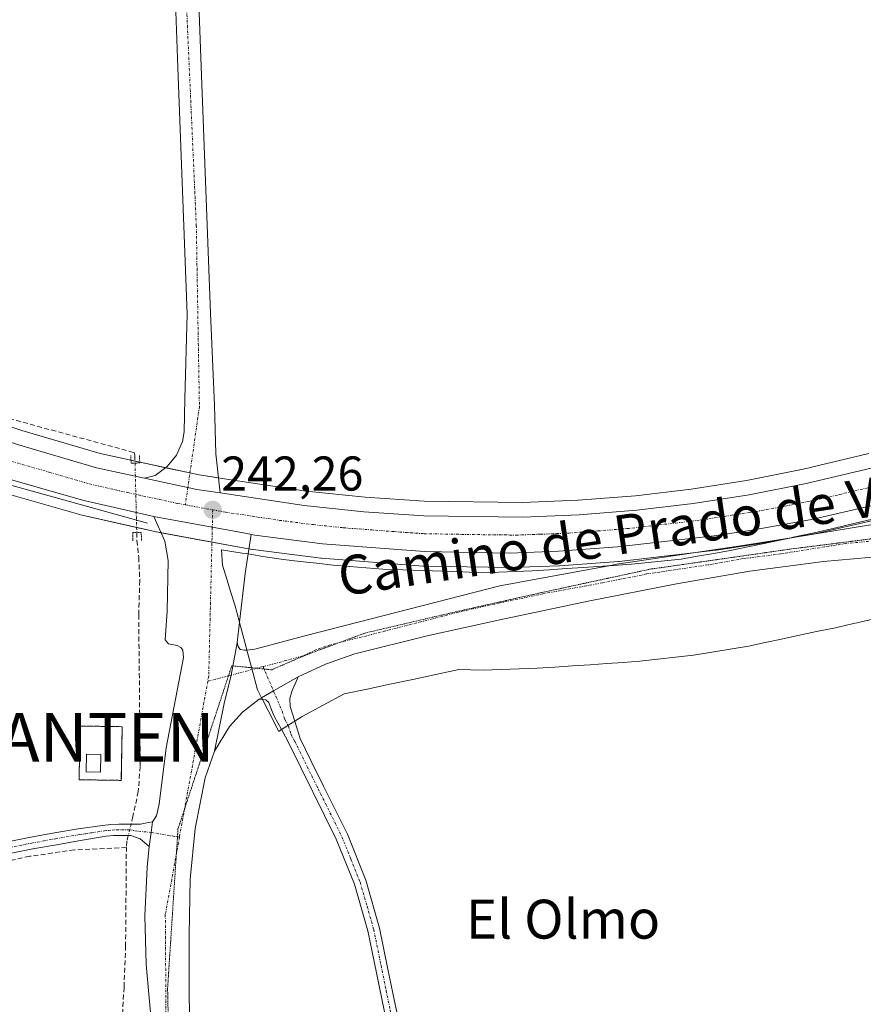
# Model space of a CAD drawing. Units: metres. Extents: x 625993 to 629488, y 4646278 to 4648653.
# Drawn here: x 628981 to 629154, y 4647892 to 4648094 of the extents above; entities that cross this region are included whole.
import ezdxf
from ezdxf.enums import TextEntityAlignment as Align

# ---------------------------------------------------------------- set-up
doc = ezdxf.new("R2010")
doc.units = ezdxf.units.M
doc.header["$MEASUREMENT"] = 0
for name, pattern in [('TRAZO_Y_PUNTO', [1, 0.5, -0.25, 0, -0.25]), ('TRAZOS', [0.75, 0.5, -0.25]), ('TRAZOS2', [0.375, 0.25, -0.125]), ('TRAZOSX2', [1.5, 1, -0.5])]:
    doc.linetypes.add(name, pattern=pattern)
doc.layers.get('0').update_dxf_attribs({"lineweight": 5})
for name, color, linetype, lineweight in [('Alambrada', 19, 'TRAZOS', 0), ('Antena puntual', 7, 'Continuous', 0), ('Arcén (en calzada doble)', 9, 'Continuous', 13), ('Camino', 19, 'Continuous', 0), ('Camino Cxs', 19, 'Continuous', 0), ('Camino eje', 39, 'TRAZO_Y_PUNTO', 13), ('Carretera de calzada única', 19, 'Continuous', 13), ('Carretera de calzada única Cxs', 19, 'Continuous', 13), ('Carretera de calzada única eje', 19, 'TRAZO_Y_PUNTO', 0), ('Carátula', 7, 'Continuous', 5), ('Corriente artificial lineal', 5, 'TRAZOSX2', 13), ('Corriente artificial lineal oculto', 135, 'TRAZO_Y_PUNTO', 13), ('Cultivos herbáceos CxS', 92, 'Continuous', 0), ('Edificación ligera', 1, 'Continuous', 0), ('Edificación ligera Cxs', 1, 'Continuous', 0), ('Instalación de telecomunicaciones y medición', 135, 'TRAZOSX2', 0), ('Instalación de telecomunicaciones y medición Cxs', 135, 'Continuous', 0), ('Núcleo urbano', 19, 'Continuous', 0), ('Núcleo urbano CxS', 19, 'Continuous', 0), ('Pista no pavimentada', 254, 'Continuous', 13), ('Pista no pavimentada Cxs', 254, 'Continuous', 0), ('Pista no pavimentada eje', 9, 'TRAZO_Y_PUNTO', 0), ('Pista pavimentada eje', 135, 'TRAZO_Y_PUNTO', 0), ('Puente lineal', 2, 'TRAZOS2', 0), ('Punto de cota en terreno', 7, 'Continuous', 0), ('Rótulo de punto de cota en terreno', 19, 'Continuous', 0), ('Texto cartográfico', 19, 'Continuous', 0), ('Vía pecuaria', 92, 'Continuous', 13), ('Vía pecuaria CxS', 92, 'Continuous', 13), ('Vía pecuaria eje', 92, 'TRAZOS2', 0)]:
    doc.layers.add(name, color=color, linetype=linetype, lineweight=lineweight)
doc.styles.add('Arial', font='txt', dxfattribs={"height": 0.2})

# ---------------------------------------------------------------- blocks, each defined once
blk = doc.blocks.new('*U150')
at = {"layer": 'Cultivos herbáceos CxS', "color": 92, "linetype": 'Continuous', "lineweight": 0}
for points in [[(629154.78, 4648005.16, 241.4), (629141.28, 4648001.95, 241.41), (629129.68, 4647999.65, 241.46), (629118.32, 4647997.86, 241.53), (629106.9, 4647996.51, 241.34), (629095.13, 4647995.57, 241.37), (629083.71, 4647995.1, 241.35), (629063.56, 4647995.37, 241.37), (629051.43, 4647996.2, 241.35), (629039.29, 4647997.45, 241.23), (629022.1, 4648000.05, 241.76), (629017.38, 4648000.76, 242), (629006.78, 4648003.05, 241.86), (628997.04, 4648005.16, 241.65), (628980.96, 4648009.89, 241.61), (628970.1, 4648013.49, 241.58)], [(628974.83, 4647997.77, 241.87), (628992.55, 4647992.7, 241.82), (628992.72, 4647992.65, 241.83), (629007.36, 4647989.34, 242.27), (629008.46, 4647989.09, 242.31), (629008.58, 4647989.07, 242.32), (629027.5, 4647985.62, 242.34), (629028.27, 4647985.48, 242.33), (629028.42, 4647985.45, 242.32), (629042.31, 4647983.68, 241.61), (629042.46, 4647983.67, 241.61), (629063.35, 4647982.06, 241.97), (629063.53, 4647982.05, 241.97), (629081.07, 4647981.74, 241.92), (629081.21, 4647981.74, 241.92), (629091.2, 4647982.1, 241.91), (629091.31, 4647982.11, 241.91), (629103.4, 4647982.99, 241.74), (629103.53, 4647983, 241.73), (629123.39, 4647985.31, 241.7), (629123.49, 4647985.32, 241.7), (629131.21, 4647986.49, 241.83), (629131.28, 4647986.51, 241.83), (629143.57, 4647988.69, 241.62), (629143.71, 4647988.71, 241.62), (629156.2, 4647991.54, 241.81)]]:
    blk.add_polyline3d(points, dxfattribs=at)
blk = doc.blocks.new('*U151')
at = {"layer": 'Núcleo urbano CxS', "color": 19, "linetype": 'Continuous', "lineweight": 0}
for points in [[(628970.1, 4648013.49, 241.58), (628980.96, 4648009.89, 241.61), (628997.04, 4648005.16, 241.65), (629006.78, 4648003.05, 241.86), (629017.38, 4648000.76, 242), (629022.1, 4648000.05, 241.76), (629039.29, 4647997.45, 241.23), (629051.43, 4647996.2, 241.35), (629063.56, 4647995.37, 241.37), (629083.71, 4647995.1, 241.35), (629095.13, 4647995.57, 241.37), (629106.9, 4647996.51, 241.34), (629118.32, 4647997.86, 241.53), (629129.68, 4647999.65, 241.46), (629141.28, 4648001.95, 241.41), (629154.78, 4648005.16, 241.4)], [(629156.2, 4647991.54, 241.81), (629143.71, 4647988.71, 241.62), (629143.57, 4647988.69, 241.62), (629131.28, 4647986.51, 241.83), (629131.21, 4647986.49, 241.83), (629123.49, 4647985.32, 241.7), (629123.39, 4647985.31, 241.7), (629103.53, 4647983, 241.73), (629103.4, 4647982.99, 241.74), (629091.31, 4647982.11, 241.91), (629091.2, 4647982.1, 241.91), (629081.21, 4647981.74, 241.92), (629081.07, 4647981.74, 241.92), (629063.53, 4647982.05, 241.97), (629063.35, 4647982.06, 241.97), (629042.46, 4647983.67, 241.61), (629042.31, 4647983.68, 241.61), (629028.42, 4647985.45, 242.32), (629028.27, 4647985.48, 242.33), (629027.5, 4647985.62, 242.34), (629008.58, 4647989.07, 242.32), (629008.46, 4647989.09, 242.31), (629007.36, 4647989.34, 242.27), (628992.72, 4647992.65, 241.83), (628992.55, 4647992.7, 241.82), (628974.83, 4647997.77, 241.87)]]:
    blk.add_polyline3d(points, dxfattribs=at)
blk = doc.blocks.new('5PATER')
at = {"layer": 'Carátula', "linetype": 'Continuous', "lineweight": 5}
h = blk.add_hatch(color=250, dxfattribs=at)
edge = h.paths.add_edge_path()
edge.add_ellipse((0, 0.01), major_axis=(-1.33, -1.34), ratio=0.999422, start_angle=0, end_angle=360)
blk = doc.blocks.new('*U167')
at = {"layer": 'Carretera de calzada única Cxs', "color": 19, "linetype": 'Continuous', "lineweight": 13}
for points in [[(628980.06, 4648007.03, 241.96), (628996.3, 4648002.25, 241.98), (629006.15, 4648000.12, 242.05), (629016.84, 4647997.81, 242.1), (629021.65, 4647997.08, 242), (629038.91, 4647994.47, 241.84), (629051.17, 4647993.21, 241.76), (629063.44, 4647992.37, 241.68), (629083.75, 4647992.1, 241.65), (629095.31, 4647992.57, 241.69), (629107.2, 4647993.52, 241.83), (629118.73, 4647994.89, 241.81), (629130.21, 4647996.7, 241.69), (629141.92, 4647999.02, 241.78), (629155.52, 4648002.25, 241.61)], [(629155.54, 4647994.47, 242.03), (629143.05, 4647991.64, 241.93), (629130.76, 4647989.46, 242.11), (629123.04, 4647988.29, 242.18), (629103.18, 4647985.98, 241.98), (629091.09, 4647985.1, 242.12), (629081.1, 4647984.74, 242.17), (629063.58, 4647985.05, 242.17), (629042.69, 4647986.66, 242.03), (629028.8, 4647988.43, 242.41), (629028.04, 4647988.57, 242.42), (629027.21, 4647988.72, 242.42), (629020.04, 4647990.03, 242.42), (629009.12, 4647992.02, 242.39), (629008.02, 4647992.27, 242.39), (628993.38, 4647995.58, 242.15), (628975.66, 4648000.65, 242.21)]]:
    blk.add_polyline3d(points, dxfattribs=at)
blk = doc.blocks.new('5ANTEN')
blk.add_text('5ANTEN', height=10).set_placement((0, 0), align=Align.MIDDLE_CENTER)

msp = doc.modelspace()

# ---------------------------------------------------------------- linework, layer by layer
at = {"layer": 'Alambrada', "color": 19, "linetype": 'TRAZOS', "lineweight": 0}
msp.add_polyline3d([(629001.37, 4647938.07, 242.16), (629001.55, 4647949.09, 241.7), (628992.89, 4647949.23, 245.12), (628992.71, 4647938.2, 241.66), (629001.37, 4647938.07, 242.16)], dxfattribs=at)
at = {"layer": 'Arcén (en calzada doble)', "color": 9, "linetype": 'Continuous', "lineweight": 13}
msp.add_polyline3d([(628556.96, 4648221.01, 242.63), (628556.99, 4648220.99, 242.63), (628562.95, 4648217.28, 242.49), (628591.96, 4648200.53, 242.48), (628637.68, 4648174.72, 242.39), (628695.52, 4648143.54, 242.31), (628797.16, 4648089.22, 242.34), (628903.64, 4648032.52, 242.13), (628942.88, 4648012.46, 242.16), (628964.81, 4648003.27, 242.21), (628974.21, 4647999.9, 242.03), (629006.76, 4647990.87, 242.32)], dxfattribs=at)
at = {"layer": 'Camino', "color": 19, "linetype": 'Continuous', "lineweight": 0}
for points in [[(629030.16, 4647955.02, 241.79), (629032.61, 4647956.42, 241.71), (629037.66, 4647959.32, 241.51)], [(629037.66, 4647959.32, 241.51), (629037.04, 4647957.92, 241.53), (629036.41, 4647956.51, 241.54), (629035.94, 4647954.9, 241.52), (629036.03, 4647953.25, 241.49), (629036.97, 4647950.23, 241.52)], [(629029.67, 4647954.74, 241.8), (629030.16, 4647955.02, 241.79)], [(629030.34, 4647954.67, 241.78), (629029.67, 4647954.74, 241.8)], [(629034.26, 4647948.5, 241.65), (629032.77, 4647951.27, 241.66), (629032.21, 4647952.57, 241.7), (629031.83, 4647953.52, 241.73), (629031.62, 4647954.04, 241.74), (629031.04, 4647954.59, 241.76), (629030.34, 4647954.67, 241.78)], [(629036.97, 4647950.23, 241.52), (629037.05, 4647949.96, 241.52), (629038.06, 4647946.67, 241.43), (629040.28, 4647942.16, 241.33), (629042.89, 4647936.88, 241.43), (629047.77, 4647927, 241.41), (629051.55, 4647917.57, 241.41), (629054.38, 4647907.76, 241.2), (629056.1, 4647899.34, 241.45), (629057.77, 4647891.09, 241.32), (629060.12, 4647882.15, 241.16), (629063.06, 4647873.41, 241.26), (629067.92, 4647861.58, 241.21)], [(629055.36, 4647890.53, 241.5), (629053.26, 4647900.87, 241.54), (629051.97, 4647907.17, 241.54), (629049.21, 4647916.76, 241.5), (629045.5, 4647925.99, 241.59), (629035.84, 4647945.57, 241.63), (629034.3, 4647948.42, 241.65), (629034.26, 4647948.5, 241.65)], [(628974.82, 4647924.81, 241.48), (628982.78, 4647926.41, 241.39), (628987.67, 4647927.28, 241.36), (628992.53, 4647928.14, 241.43), (628997.5, 4647928.8, 241.66), (628999.19, 4647928.99, 241.71), (629000.89, 4647929.06, 241.76), (629005.31, 4647929.06, 241.94), (629006.27, 4647929.32, 241.95), (629007.79, 4647929.57, 241.99)], [(629007.79, 4647929.57, 241.99), (629007.5, 4647927.38, 242.06), (629007.12, 4647924.47, 242.05)], [(629007.12, 4647924.47, 242.05), (629005.25, 4647926.05, 241.93), (629003.33, 4647926.76, 241.81), (629001.28, 4647926.76, 241.67), (628999.77, 4647926.74, 241.63), (628998.27, 4647926.63, 241.58), (628992.96, 4647925.73, 241.4), (628988.09, 4647924.87, 241.34), (628983.23, 4647924, 241.4), (628975.3, 4647922.41, 241.48), (628967.36, 4647920.8, 241.31), (628958.74, 4647919.75, 241.29), (628950.08, 4647919.27, 241.24), (628947.94, 4647919.23, 241.23)]]:
    msp.add_polyline3d(points, dxfattribs=at)
at = {"layer": 'Camino Cxs', "color": 19, "linetype": 'Continuous', "lineweight": 0}
for points in [[(629055.36, 4647890.53, 241.5), (629053.26, 4647900.87, 241.54), (629051.97, 4647907.17, 241.54), (629049.21, 4647916.76, 241.5), (629045.5, 4647925.99, 241.59), (629035.84, 4647945.57, 241.63), (629034.3, 4647948.42, 241.65), (629034.26, 4647948.5, 241.65), (629032.77, 4647951.27, 241.66), (629032.21, 4647952.57, 241.7), (629031.83, 4647953.52, 241.73), (629031.62, 4647954.04, 241.74), (629031.04, 4647954.59, 241.76), (629030.34, 4647954.67, 241.78), (629029.67, 4647954.74, 241.8), (629030.16, 4647955.02, 241.79), (629032.61, 4647956.42, 241.71), (629037.66, 4647959.32, 241.51), (629037.04, 4647957.92, 241.53), (629036.41, 4647956.51, 241.54), (629035.94, 4647954.9, 241.52), (629036.03, 4647953.25, 241.49), (629036.97, 4647950.23, 241.52), (629037.05, 4647949.96, 241.52), (629038.06, 4647946.67, 241.43), (629040.28, 4647942.16, 241.33), (629042.89, 4647936.88, 241.43), (629047.77, 4647927, 241.41), (629051.55, 4647917.57, 241.41), (629054.38, 4647907.76, 241.2), (629056.1, 4647899.34, 241.45), (629057.77, 4647891.09, 241.32)], [(628974.82, 4647924.81, 241.48), (628982.78, 4647926.41, 241.39), (628987.67, 4647927.28, 241.36), (628992.53, 4647928.14, 241.43), (628997.5, 4647928.8, 241.66), (628999.19, 4647928.99, 241.71), (629000.89, 4647929.06, 241.76), (629005.31, 4647929.06, 241.94), (629006.27, 4647929.32, 241.95), (629007.79, 4647929.57, 241.99), (629007.79, 4647929.57, 241.99), (629007.5, 4647927.38, 242.06), (629007.12, 4647924.47, 242.05), (629005.25, 4647926.05, 241.93), (629003.33, 4647926.76, 241.81), (629001.28, 4647926.76, 241.67), (628999.77, 4647926.74, 241.63), (628998.27, 4647926.63, 241.58), (628992.96, 4647925.73, 241.4), (628988.09, 4647924.87, 241.34), (628983.23, 4647924, 241.4), (628975.3, 4647922.41, 241.48)]]:
    msp.add_polyline3d(points, dxfattribs=at)
at = {"layer": 'Camino eje', "color": 39, "linetype": 'TRAZO_Y_PUNTO', "lineweight": 13}
for points in [[(629030.45, 4647961.42, 241.81), (629034.4, 4647952.26, 241.59), (629034.91, 4647950.62, 241.61), (629035.68, 4647949.19, 241.63), (629036.18, 4647947.55, 241.64), (629036.95, 4647946.12, 241.58), (629038.06, 4647943.87, 241.46), (629040.48, 4647938.97, 241.56), (629041.78, 4647936.33, 241.56), (629044.2, 4647931.44, 241.48), (629046.64, 4647926.5, 241.58), (629048.49, 4647921.88, 241.38), (629050.38, 4647917.17, 241.46), (629051.8, 4647912.26, 241.55), (629053.18, 4647907.47, 241.38), (629054.68, 4647900.11, 241.49), (629055.72, 4647894.97, 241.47), (629056.57, 4647890.81, 241.47), (629058.94, 4647881.8, 241.29), (629060.43, 4647877.35, 241.27), (629061.9, 4647872.98, 241.41), (629066.43, 4647861.95, 241.36)], [(628946.95, 4647920.54, 241.28), (628947.83, 4647920.46, 241.28), (628950.04, 4647920.5, 241.28), (628958.63, 4647920.97, 241.32), (628967.17, 4647922.01, 241.35), (628975.06, 4647923.61, 241.52), (628983.01, 4647925.21, 241.4), (628985.45, 4647925.64, 241.36), (628987.88, 4647926.08, 241.35), (628992.75, 4647926.94, 241.42), (628993.99, 4647927.1, 241.47), (628995.32, 4647927.33, 241.53), (628996.56, 4647927.49, 241.58), (628997.89, 4647927.72, 241.64), (628998.73, 4647927.81, 241.67), (628999.48, 4647927.87, 241.7), (629000.33, 4647927.9, 241.74), (629003.08, 4647927.91, 241.86), (629004.87, 4647927.62, 241.95), (629007.5, 4647927.38, 242.06), (629013.3, 4647926.42, 242.18)]]:
    msp.add_polyline3d(points, dxfattribs=at)
at = {"layer": 'Carretera de calzada única', "color": 19, "linetype": 'Continuous', "lineweight": 13}
for points in [[(629007.81, 4648314.47, 242.06), (629008.07, 4648310.35, 241.96), (629008.32, 4648306.22, 241.85), (629010.82, 4648256.17, 241.61), (629011.96, 4648227.21, 241.63), (629012.99, 4648198.25, 241.58), (629014.37, 4648169.84, 241.43), (629015.68, 4648141.42, 241.39), (629015.95, 4648133.9, 241.5), (629016.71, 4648113, 241.46), (629017.06, 4648103.13, 241.46), (629017.73, 4648084.59, 241.43), (629019.65, 4648033.96, 241.4), (629020.49, 4648015.09, 241.43), (629020.74, 4648005.11, 241.66), (629021.65, 4647997.08, 242)], [(629006.15, 4648000.12, 242.05), (629008.29, 4648000.68, 242.03), (629010.76, 4648002.47, 241.97), (629012.68, 4648004.84, 241.84), (629013.9, 4648007.64, 241.7), (629014.28, 4648009.64, 241.68), (629014.44, 4648016.39, 241.63), (629014.91, 4648033.78, 241.56), (629012.99, 4648084.41, 241.47), (629012.3, 4648103.61, 241.51), (629012.09, 4648109.36, 241.34), (629011.97, 4648112.83, 241.29), (629010.95, 4648141.23, 241.4), (629010.49, 4648151.01, 241.4), (629009.64, 4648169.61, 241.4), (629008.46, 4648193.78, 241.51), (629008.26, 4648198.05, 241.4), (629007.22, 4648227.04, 241.46), (629006.78, 4648238.16, 241.57), (629006.08, 4648255.96, 241.55), (629005.91, 4648259.43, 241.55), (629004.84, 4648280.96, 241.56), (629003.59, 4648305.98, 241.69), (629002.75, 4648311.15, 241.97)], [(628564.62, 4648224.99, 242.5), (628574.29, 4648219.24, 242.52), (628602.6, 4648203.29, 242.54), (628643.98, 4648180.54, 242.42), (628713.73, 4648142.79, 242.56), (628775.89, 4648109.41, 242.56), (628813.32, 4648089.28, 242.47), (628864.54, 4648062.49, 242.39), (628926.76, 4648029.3, 242.32), (628935.51, 4648024.95, 242.27), (628957.72, 4648015.13, 242.13), (628969.08, 4648010.67, 242.02), (628980.06, 4648007.03, 241.96), (628996.3, 4648002.25, 241.98), (629006.15, 4648000.12, 242.05)], [(629008.02, 4647992.27, 242.39), (628993.38, 4647995.58, 242.15), (628975.66, 4648000.65, 242.21), (628960.67, 4648006.04, 242.12), (628944.82, 4648012.91, 242.3), (628861.46, 4648056.36, 242.22), (628693.48, 4648146.25, 242.4), (628601.19, 4648196.12, 242.58), (628573.11, 4648212.49, 242.57), (628557.95, 4648221.87, 242.61)], [(629021.65, 4647997.08, 242), (629038.91, 4647994.47, 241.84), (629051.17, 4647993.21, 241.76), (629063.44, 4647992.37, 241.68), (629083.75, 4647992.1, 241.65), (629095.31, 4647992.57, 241.69), (629107.2, 4647993.52, 241.83), (629118.73, 4647994.89, 241.81), (629130.21, 4647996.7, 241.69), (629141.92, 4647999.02, 241.78), (629155.52, 4648002.25, 241.61), (629182.4, 4648009.64, 241.86), (629199.93, 4648015.2, 241.71), (629243.53, 4648030.18, 241.57), (629278.13, 4648041.11, 241.37), (629289.1, 4648045.08, 241.41), (629295.13, 4648048.5, 241.38), (629300.06, 4648051.85, 241.37), (629308.7, 4648059.22, 241.38), (629313.42, 4648064.3, 241.35), (629317.49, 4648069.34, 241.39), (629325.01, 4648077.85, 241.41)], [(629021.65, 4647997.08, 242), (629016.84, 4647997.81, 242.1), (629006.15, 4648000.12, 242.05)], [(629021.65, 4647997.08, 242), (629016.84, 4647997.81, 242.1), (629006.15, 4648000.12, 242.05)], [(629155.54, 4647994.47, 242.03), (629143.05, 4647991.64, 241.93), (629130.76, 4647989.46, 242.11), (629123.04, 4647988.29, 242.18), (629103.18, 4647985.98, 241.98), (629091.09, 4647985.1, 242.12), (629081.1, 4647984.74, 242.17), (629063.58, 4647985.05, 242.17), (629042.69, 4647986.66, 242.03), (629028.8, 4647988.43, 242.41), (629028.04, 4647988.57, 242.42)], [(629007.79, 4647929.57, 241.99), (629008.59, 4647930.78, 241.96), (629009.16, 4647933.18, 241.89), (629010.61, 4647944.74, 241.97), (629014.11, 4647963.26, 241.96), (629014.03, 4647964.77, 241.98), (629013.62, 4647965.37, 241.98), (629012.84, 4647965.78, 241.98), (629011.08, 4647966.13, 241.91), (629010.34, 4647966.91, 241.85), (629010.79, 4647972.8, 241.97), (629011.01, 4647983.21, 242.19), (629010.31, 4647987.16, 242.34), (629008.02, 4647992.27, 242.39)], [(629008.02, 4647992.27, 242.39), (629009.12, 4647992.02, 242.39), (629020.04, 4647990.03, 242.42), (629027.21, 4647988.72, 242.42), (629028.04, 4647988.57, 242.42)], [(629008.02, 4647992.27, 242.39), (629009.12, 4647992.02, 242.39), (629020.04, 4647990.03, 242.42), (629027.21, 4647988.72, 242.42), (629028.04, 4647988.57, 242.42)], [(629028.04, 4647988.57, 242.42), (629027.4, 4647984.54, 242.32)], [(629027.4, 4647984.54, 242.32), (629026.77, 4647980.55, 242.21), (629025.61, 4647970.57, 241.98)], [(629025.61, 4647970.57, 241.98), (629025.12, 4647966.32, 241.97)], [(629025.12, 4647966.32, 241.97), (629023.95, 4647959.7, 241.99), (629022.46, 4647953.82, 241.99), (629020.52, 4647944.07, 242.07)], [(629020.52, 4647944.07, 242.07), (629018.6, 4647938.57, 242.07), (629016.51, 4647928.21, 242.2), (629015.53, 4647917.77, 242.27), (629015.3, 4647906.41, 242.24), (629015.27, 4647895.05, 242.14), (629015.41, 4647883.95, 242.29), (629015.59, 4647872.84, 242.27), (629015.83, 4647864.59, 242.31), (629016.1, 4647856.33, 242.37)], [(629007.79, 4647929.57, 241.99), (629007.5, 4647927.38, 242.06), (629007.12, 4647924.47, 242.05)], [(628996.96, 4647868.65, 241.6), (628997.51, 4647868.99, 241.66), (628999.62, 4647870.31, 241.92), (629001.21, 4647871.71, 242.16), (629002.97, 4647874.48, 242.27), (629004.55, 4647877.41, 242.29), (629008.03, 4647883.07, 242.24), (629007.85, 4647885.13, 242.21), (629007.17, 4647892.71, 242.13), (629006.5, 4647900.3, 242.11), (629006.22, 4647910.28, 242.05), (629006.7, 4647920.27, 242.07), (629007.12, 4647924.47, 242.05)]]:
    msp.add_polyline3d(points, dxfattribs=at)
at = {"layer": 'Carretera de calzada única Cxs', "color": 19, "linetype": 'Continuous', "lineweight": 13}
for points in [[(629017.06, 4648103.13, 241.46), (629017.73, 4648084.59, 241.43), (629019.65, 4648033.96, 241.4), (629020.49, 4648015.09, 241.43), (629020.74, 4648005.11, 241.66), (629021.65, 4647997.08, 242), (629021.65, 4647997.08, 242), (629016.84, 4647997.81, 242.1), (629006.15, 4648000.12, 242.05), (629008.29, 4648000.68, 242.03), (629010.76, 4648002.47, 241.97), (629012.68, 4648004.84, 241.84), (629013.9, 4648007.64, 241.7), (629014.28, 4648009.64, 241.68), (629014.44, 4648016.39, 241.63), (629014.91, 4648033.78, 241.56), (629012.99, 4648084.41, 241.47), (629012.3, 4648103.61, 241.51)], [(629007.85, 4647885.13, 242.21), (629007.17, 4647892.71, 242.13), (629006.5, 4647900.3, 242.11), (629006.22, 4647910.28, 242.05), (629006.7, 4647920.27, 242.07), (629007.12, 4647924.47, 242.05), (629007.5, 4647927.38, 242.06), (629007.79, 4647929.57, 241.99), (629008.59, 4647930.78, 241.96), (629009.16, 4647933.18, 241.89), (629010.61, 4647944.74, 241.97), (629014.11, 4647963.26, 241.96), (629014.03, 4647964.77, 241.98), (629013.62, 4647965.37, 241.98), (629012.84, 4647965.78, 241.98), (629011.08, 4647966.13, 241.91), (629010.34, 4647966.91, 241.85), (629010.79, 4647972.8, 241.97), (629011.01, 4647983.21, 242.19), (629010.31, 4647987.16, 242.34), (629008.02, 4647992.27, 242.39), (629009.12, 4647992.02, 242.39), (629020.04, 4647990.03, 242.42), (629027.21, 4647988.72, 242.42), (629028.04, 4647988.57, 242.42), (629027.4, 4647984.54, 242.32), (629026.77, 4647980.55, 242.21), (629025.61, 4647970.57, 241.98), (629025.12, 4647966.32, 241.97), (629023.95, 4647959.7, 241.99), (629022.46, 4647953.82, 241.99), (629020.52, 4647944.07, 242.07), (629018.6, 4647938.57, 242.07), (629016.51, 4647928.21, 242.2), (629015.53, 4647917.77, 242.27), (629015.3, 4647906.41, 242.24), (629015.27, 4647895.05, 242.14), (629015.41, 4647883.95, 242.29)]]:
    msp.add_polyline3d(points, dxfattribs=at)
at = {"layer": 'Carretera de calzada única eje', "color": 19, "linetype": 'TRAZO_Y_PUNTO', "lineweight": 0}
for points in [[(629004.89, 4648312.56, 242.08), (629008.49, 4648238.12, 241.59), (629016.76, 4648051.99, 241.58), (629017.4, 4648014.78, 241.76), (629015.03, 4647998.2, 242.11), (629014.51, 4647994.63, 242.29)], [(628977.86, 4648003.84, 242.33), (628986.72, 4648001.3, 242.33), (628994.84, 4647998.91, 242.33), (629002.71, 4647997.14, 242.29), (629012.98, 4647994.91, 242.3), (629014.51, 4647994.63, 242.29)], [(629020.12, 4647993.61, 242.26), (629022.82, 4647993.12, 242.25), (629033.85, 4647991.45, 242.21), (629040.8, 4647990.57, 242.18), (629046.93, 4647989.93, 242.14), (629057.38, 4647989.13, 242.14), (629063.51, 4647988.71, 242.14), (629072.27, 4647988.55, 242.15), (629082.42, 4647988.42, 242.14), (629087.42, 4647988.6, 242.13), (629093.2, 4647988.83, 242.1), (629099.24, 4647989.28, 242.08), (629105.19, 4647989.75, 242.08), (629115.12, 4647990.9, 242.07), (629120.88, 4647991.59, 242.05), (629126.63, 4647992.49, 242.02), (629130.48, 4647993.08, 242.02), (629136.63, 4647994.17, 242.01), (629142.48, 4647995.33, 242.02), (629148.73, 4647996.74, 242.02), (629155.53, 4647998.36, 242.02)], [(629014.51, 4647994.63, 242.29), (629020.12, 4647993.61, 242.26)], [(629020.12, 4647993.61, 242.26), (629020.04, 4647990.03, 242.42), (629019.31, 4647959.45, 242.04), (629019.12, 4647958.42, 242.03)], [(629019.12, 4647958.42, 242.03), (629013.3, 4647926.42, 242.18)], [(629013.3, 4647926.42, 242.18), (629010.4, 4647910.47, 242.21), (629010.72, 4647863.4, 242.31)]]:
    msp.add_polyline3d(points, dxfattribs=at)
at = {"layer": 'Corriente artificial lineal', "color": 5, "linetype": 'TRAZOSX2', "lineweight": 13}
for points in [[(628708.44, 4648156.18, 241.94), (628716.85, 4648150.07, 241.77), (628724.35, 4648145.26, 241.81), (628735.49, 4648138.91, 241.72), (628748.33, 4648131.73, 241.77), (628770.22, 4648118.84, 241.67), (628778.37, 4648115.74, 241.74), (628821.04, 4648089.69, 241.66), (628827.82, 4648086.7, 241.8), (628862.41, 4648068.48, 241.41), (628873.43, 4648063.55, 241.48), (628878.62, 4648062.51, 241.48), (628888.54, 4648059.59, 241.45), (628900.89, 4648051.93, 241.51), (628912.1, 4648046.45, 241.56), (628927.66, 4648040.18, 241.45), (628931.9, 4648037.46, 241.42), (628933.55, 4648035.53, 241.53), (628938.44, 4648031.96, 241.43), (628950.07, 4648025.46, 241.54), (628973.98, 4648013.55, 241.4), (629004.01, 4648005.36, 241.55), (629004.14, 4648004.82, 241.59), (629004.18, 4648003.2, 241.73)], [(629004.54, 4647988.95, 241.93), (629004.58, 4647987.29, 241.87), (629004.95, 4647983.86, 241.84), (629005.16, 4647979.06, 241.85), (629004.94, 4647972.08, 241.43), (629005.25, 4647940.93, 241.61), (629004.86, 4647935.78, 241.57), (629003.74, 4647930.66, 241.73), (629003.36, 4647929.06, 241.86)], [(629002.8, 4647926.76, 241.77), (629002.52, 4647925.58, 241.67), (629002.41, 4647924.27, 241.56)], [(629002.41, 4647924.27, 241.56), (628991.76, 4647923.81, 241.34), (628982.57, 4647922.48, 241.4), (628973.45, 4647920.55, 241.38), (628955.59, 4647917.5, 241.25), (628952.18, 4647917.14, 241.25), (628946.79, 4647916.97, 241.25), (628945.86, 4647916.93, 241.3)], [(629001.35, 4647885.6, 241.84), (629001.93, 4647895.62, 241.4), (629002.25, 4647903.96, 241.43), (629002.41, 4647924.27, 241.56)]]:
    msp.add_polyline3d(points, dxfattribs=at)
at = {"layer": 'Corriente artificial lineal oculto', "color": 135, "linetype": 'TRAZO_Y_PUNTO', "lineweight": 13}
for points in [[(629004.18, 4648003.2, 241.73), (629004.54, 4647988.95, 241.93)], [(629003.36, 4647929.06, 241.86), (629002.8, 4647926.76, 241.77)]]:
    msp.add_polyline3d(points, dxfattribs=at)
at = {"layer": 'Cultivos herbáceos CxS', "color": 92, "linetype": 'Continuous', "lineweight": 0}
for points in [[(629154.78, 4648005.16, 241.4), (629141.28, 4648001.95, 241.41), (629129.68, 4647999.65, 241.46), (629118.32, 4647997.86, 241.53), (629106.9, 4647996.51, 241.34), (629095.13, 4647995.57, 241.37), (629083.71, 4647995.1, 241.35), (629063.56, 4647995.37, 241.37), (629051.43, 4647996.2, 241.35), (629039.29, 4647997.45, 241.23), (629022.1, 4648000.05, 241.76), (629021.3, 4648000.17, 241.84), (629017.38, 4648000.76, 242), (629015.46, 4648001.18, 242.03), (629010.47, 4648002.26, 241.98), (629006.78, 4648003.05, 241.86), (629005.16, 4648003.4, 241.76), (629004.17, 4648003.62, 241.69), (629003.35, 4648003.79, 241.64), (628997.04, 4648005.16, 241.65), (628980.96, 4648009.89, 241.61), (628970.1, 4648013.49, 241.58)], [(628974.83, 4647997.77, 241.87), (628992.55, 4647992.7, 241.82), (628992.72, 4647992.65, 241.83), (629004.51, 4647989.99, 242.05), (629007.36, 4647989.34, 242.27), (629008.45, 4647989.1, 242.31), (629008.58, 4647989.07, 242.32), (629009.53, 4647988.9, 242.36), (629019.97, 4647986.99, 242.46), (629027.5, 4647985.62, 242.34), (629027.57, 4647985.61, 242.34), (629028.27, 4647985.48, 242.33), (629028.42, 4647985.45, 242.32), (629042.31, 4647983.68, 241.61), (629042.46, 4647983.67, 241.61), (629063.35, 4647982.06, 241.97), (629063.53, 4647982.05, 241.97), (629081.07, 4647981.74, 241.92), (629081.21, 4647981.74, 241.92), (629091.2, 4647982.1, 241.91), (629091.31, 4647982.11, 241.91), (629103.4, 4647982.99, 241.74), (629103.53, 4647983, 241.73), (629118.65, 4647984.76, 241.64), (629123.39, 4647985.31, 241.7), (629123.49, 4647985.32, 241.7), (629131.21, 4647986.49, 241.83), (629131.28, 4647986.51, 241.83), (629137.39, 4647987.59, 241.74), (629141.65, 4647988.35, 241.63), (629143.57, 4647988.69, 241.62), (629143.71, 4647988.71, 241.62), (629156.2, 4647991.54, 241.81)]]:
    msp.add_polyline3d(points, dxfattribs=at)
at = {"layer": 'Edificación ligera', "color": 1, "linetype": 'Continuous', "lineweight": 0}
msp.add_polyline3d([(628997.19, 4647943.39, 242.78), (628997.12, 4647939.76, 242.95), (628994.19, 4647939.8, 244.19), (628994.24, 4647943.44, 244.19), (628997.19, 4647943.39, 242.78)], dxfattribs=at)
at = {"layer": 'Edificación ligera Cxs', "color": 1, "linetype": 'Continuous', "lineweight": 0}
msp.add_polyline3d([(628997.19, 4647943.39, 242.78), (628997.12, 4647939.76, 242.95), (628994.19, 4647939.8, 244.19), (628994.24, 4647943.44, 244.19), (628997.19, 4647943.39, 242.78)], close=True, dxfattribs=at)
at = {"layer": 'Instalación de telecomunicaciones y medición', "color": 135, "linetype": 'TRAZOSX2', "lineweight": 0}
for points in [[(629001.37, 4647938.07, 241.45), (628992.71, 4647938.2, 241.39), (628992.89, 4647949.23, 241.37), (629001.55, 4647949.09, 241.38)], [(629001.55, 4647949.09, 241.38), (629001.37, 4647938.07, 241.45)]]:
    msp.add_polyline3d(points, dxfattribs=at)
at = {"layer": 'Instalación de telecomunicaciones y medición Cxs', "color": 135, "linetype": 'Continuous', "lineweight": 0}
msp.add_polyline3d([(629001.55, 4647949.09, 241.38), (629001.37, 4647938.07, 241.45), (628992.71, 4647938.2, 241.39), (628992.89, 4647949.23, 241.37), (629001.55, 4647949.09, 241.38)], close=True, dxfattribs=at)
at = {"layer": 'Núcleo urbano', "color": 19, "linetype": 'Continuous', "lineweight": 0}
for points in [[(629154.78, 4648005.16, 241.4), (629141.28, 4648001.95, 241.41), (629129.68, 4647999.65, 241.46), (629118.32, 4647997.86, 241.53), (629106.9, 4647996.51, 241.34), (629095.13, 4647995.57, 241.37), (629083.71, 4647995.1, 241.35), (629063.56, 4647995.37, 241.37), (629051.43, 4647996.2, 241.35), (629039.29, 4647997.45, 241.23), (629022.1, 4648000.05, 241.76), (629021.3, 4648000.17, 241.84), (629017.38, 4648000.76, 242), (629015.46, 4648001.18, 242.03), (629010.47, 4648002.26, 241.98), (629006.78, 4648003.05, 241.86), (629005.16, 4648003.4, 241.76), (629004.17, 4648003.62, 241.69), (629003.35, 4648003.79, 241.64), (628997.04, 4648005.16, 241.65), (628980.96, 4648009.89, 241.61), (628970.1, 4648013.49, 241.58)], [(628974.83, 4647997.77, 241.87), (628992.55, 4647992.7, 241.82), (628992.72, 4647992.65, 241.83), (629004.51, 4647989.99, 242.05), (629007.36, 4647989.34, 242.27), (629008.45, 4647989.1, 242.31), (629008.58, 4647989.07, 242.32), (629009.53, 4647988.9, 242.36), (629019.97, 4647986.99, 242.46), (629027.5, 4647985.62, 242.34), (629027.57, 4647985.61, 242.34), (629028.27, 4647985.48, 242.33), (629028.42, 4647985.45, 242.32), (629042.31, 4647983.68, 241.61), (629042.46, 4647983.67, 241.61), (629063.35, 4647982.06, 241.97), (629063.53, 4647982.05, 241.97), (629081.07, 4647981.74, 241.92), (629081.21, 4647981.74, 241.92), (629091.2, 4647982.1, 241.91), (629091.31, 4647982.11, 241.91), (629103.4, 4647982.99, 241.74), (629103.53, 4647983, 241.73), (629118.65, 4647984.76, 241.64), (629123.39, 4647985.31, 241.7), (629123.49, 4647985.32, 241.7), (629131.21, 4647986.49, 241.83), (629131.28, 4647986.51, 241.83), (629137.39, 4647987.59, 241.74), (629141.65, 4647988.35, 241.63), (629143.57, 4647988.69, 241.62), (629143.71, 4647988.71, 241.62), (629156.2, 4647991.54, 241.81)]]:
    msp.add_polyline3d(points, dxfattribs=at)
at = {"layer": 'Pista no pavimentada', "color": 254, "linetype": 'Continuous', "lineweight": 13}
for points in [[(629138.84, 4647987.89, 241.71), (629154.72, 4647990.44, 241.71), (629169, 4647991.45, 241.38), (629183.36, 4647991.57, 241.54), (629187.62, 4647991.28, 241.71), (629189.55, 4647991.48, 241.79), (629191.71, 4647991.83, 241.86), (629207.51, 4647996.15, 241.33), (629218.81, 4648000.45, 241.28), (629230.43, 4648006.15, 241.27), (629245.75, 4648014.27, 241.32), (629266.65, 4648026.33, 241.51), (629272.57, 4648028.87, 241.44), (629280.72, 4648031.14, 241.48), (629287.59, 4648031.96, 241.24)], [(629216.17, 4647993.05, 241.39), (629207.67, 4647990.02, 241.42), (629201.29, 4647988.34, 241.62), (629194.8, 4647987.4, 241.92), (629191.89, 4647987.32, 241.96), (629188.98, 4647987.21, 241.88), (629181.62, 4647986.37, 241.54), (629172.79, 4647985.47, 241.36), (629163.95, 4647984.58, 241.38), (629154.71, 4647983.79, 241.25), (629145.46, 4647982.98, 241.17), (629130.34, 4647981.04, 241.15), (629115.31, 4647978.44, 241.09), (629097.18, 4647974.83, 241.01), (629079.09, 4647971.02, 241.12), (629064.14, 4647967.71, 241.11), (629049.27, 4647964.04, 241.25), (629043.28, 4647961.92, 241.36), (629037.66, 4647959.32, 241.51)], [(629101.43, 4647982.13, 241.72), (629103.07, 4647982.43, 241.7), (629128.02, 4647986.16, 241.81), (629138.84, 4647987.89, 241.71)], [(629027.15, 4647964.83, 241.93), (629028.77, 4647964.99, 241.87), (629039.34, 4647967.79, 241.62), (629079.08, 4647977.99, 241.45), (629101.43, 4647982.13, 241.72)], [(629025.12, 4647966.32, 241.97), (629023.95, 4647959.7, 241.99), (629022.46, 4647953.82, 241.99), (629020.52, 4647944.07, 242.07)], [(629025.12, 4647966.32, 241.97), (629025.37, 4647965.58, 241.97), (629025.75, 4647964.91, 241.96), (629026.66, 4647964.78, 241.94), (629027.15, 4647964.83, 241.93)], [(629030.16, 4647955.02, 241.79), (629032.61, 4647956.42, 241.71), (629037.66, 4647959.32, 241.51)], [(629029.67, 4647954.74, 241.8), (629026.23, 4647952.08, 241.91), (629023.59, 4647949.13, 241.98), (629020.52, 4647944.07, 242.07)], [(629029.67, 4647954.74, 241.8), (629030.16, 4647955.02, 241.79)]]:
    msp.add_polyline3d(points, dxfattribs=at)
at = {"layer": 'Pista no pavimentada Cxs', "color": 254, "linetype": 'Continuous', "lineweight": 0}
msp.add_polyline3d([(629154.71, 4647983.79, 241.25), (629145.46, 4647982.98, 241.17), (629130.34, 4647981.04, 241.15), (629115.31, 4647978.44, 241.09), (629097.18, 4647974.83, 241.01), (629079.09, 4647971.02, 241.12), (629064.14, 4647967.71, 241.11), (629049.27, 4647964.04, 241.25), (629043.28, 4647961.92, 241.36), (629037.66, 4647959.32, 241.51), (629032.61, 4647956.42, 241.71), (629030.16, 4647955.02, 241.79), (629029.67, 4647954.74, 241.8), (629026.23, 4647952.08, 241.91), (629023.59, 4647949.13, 241.98), (629020.52, 4647944.07, 242.07), (629022.46, 4647953.82, 241.99), (629023.95, 4647959.7, 241.99), (629025.12, 4647966.32, 241.97), (629025.37, 4647965.58, 241.97), (629025.75, 4647964.91, 241.96), (629026.66, 4647964.78, 241.94), (629027.15, 4647964.83, 241.93), (629028.77, 4647964.99, 241.87), (629039.34, 4647967.79, 241.62), (629079.08, 4647977.99, 241.45), (629101.43, 4647982.13, 241.72), (629103.07, 4647982.43, 241.7), (629128.02, 4647986.16, 241.81), (629138.84, 4647987.89, 241.71), (629154.72, 4647990.44, 241.71)], dxfattribs=at)
at = {"layer": 'Pista no pavimentada eje', "color": 9, "linetype": 'TRAZO_Y_PUNTO', "lineweight": 0}
msp.add_polyline3d([(629023.95, 4647959.7, 241.99), (629019.12, 4647958.42, 242.03)], dxfattribs=at)
at = {"layer": 'Pista pavimentada eje', "color": 135, "linetype": 'TRAZO_Y_PUNTO', "lineweight": 0}
for points in [[(629154.72, 4647987.12, 241.42), (629150.09, 4647986.71, 241.38), (629136.74, 4647984.57, 241.43), (629129.18, 4647983.6, 241.39), (629121.67, 4647982.3, 241.32), (629109.19, 4647980.44, 241.37), (629100.13, 4647978.63, 241.36), (629088.13, 4647976.41, 241.28), (629079.09, 4647974.51, 241.33), (629071.61, 4647972.85, 241.31), (629051.74, 4647967.75, 241.42), (629044.31, 4647965.92, 241.5), (629041.31, 4647964.86, 241.56), (629038.5, 4647963.56, 241.62), (629030.45, 4647961.42, 241.81)], [(629030.45, 4647961.42, 241.81), (629023.95, 4647959.7, 241.99)]]:
    msp.add_polyline3d(points, dxfattribs=at)
at = {"layer": 'Puente lineal', "color": 2, "linetype": 'TRAZOS2', "lineweight": 0}
for points in [[(629003.3, 4648004.77, 242.2), (629003.39, 4648003.17, 242.18), (629005.17, 4648003.24, 242.07), (629005.08, 4648004.85, 242.09)], [(629005.51, 4647987.33, 242.2), (629005.46, 4647988.98, 242.36), (629003.71, 4647988.92, 242.29), (629003.76, 4647987.26, 242.18)]]:
    msp.add_polyline3d(points, dxfattribs=at)
at = {"layer": 'Vía pecuaria', "color": 92, "linetype": 'Continuous', "lineweight": 13}
for points in [[(629138.84, 4647987.89, 241.71), (629139.26, 4647987.98, 241.7), (629143.57, 4647988.89, 241.64), (629147.77, 4647989.87, 241.7), (629151.97, 4647990.85, 241.78), (629156.17, 4647991.83, 241.84)], [(629101.43, 4647982.13, 241.72), (629106.08, 4647982.45, 241.6), (629109.47, 4647982.79, 241.52), (629112.86, 4647983.13, 241.46), (629116.25, 4647983.47, 241.46), (629119.61, 4647984.07, 241.53), (629122.96, 4647984.66, 241.6), (629126.32, 4647985.26, 241.67), (629130.63, 4647986.17, 241.78), (629134.94, 4647987.07, 241.78), (629138.84, 4647987.89, 241.71)], [(629025.61, 4647970.57, 241.98), (629024.66, 4647974.12, 242.08), (629023.87, 4647976.64, 242.18), (629023.08, 4647979.16, 242.27), (629022.12, 4647982.22, 242.36), (629021.92, 4647985.41, 242.42), (629026.17, 4647984.73, 242.35), (629027.4, 4647984.54, 242.32)], [(629027.4, 4647984.54, 242.32), (629030.42, 4647984.05, 242.23), (629034.66, 4647983.38, 241.96), (629038.05, 4647983, 241.73), (629041.44, 4647982.63, 241.5), (629044.83, 4647982.25, 241.48), (629048.23, 4647981.98, 241.52), (629051.63, 4647981.72, 241.57), (629055.03, 4647981.45, 241.63), (629059.12, 4647981.3, 241.76), (629063.21, 4647981.15, 241.84), (629067.3, 4647981, 241.86), (629071.39, 4647980.85, 241.87), (629075.48, 4647980.7, 241.81), (629078.88, 4647980.82, 241.8), (629082.29, 4647980.94, 241.8), (629085.69, 4647981.06, 241.79), (629089.21, 4647981.3, 241.8), (629092.72, 4647981.53, 241.81), (629096.23, 4647981.77, 241.8), (629101.16, 4647982.11, 241.73), (629101.43, 4647982.13, 241.72)], [(629156.8, 4647971.43, 241.11), (629152.97, 4647970.56, 240.95), (629150.45, 4647969.97, 240.91), (629147.94, 4647969.37, 240.91), (629144.08, 4647968.6, 240.92), (629140.21, 4647967.82, 240.92), (629136.85, 4647967.09, 240.92), (629133.48, 4647966.35, 240.9), (629130.12, 4647965.62, 240.89), (629126.35, 4647965, 240.89), (629122.58, 4647964.38, 240.9), (629118.82, 4647963.76, 240.92), (629115.14, 4647963.34, 240.92), (629111.46, 4647962.93, 240.88), (629107.78, 4647962.52, 240.87), (629104.38, 4647962.28, 240.88), (629100.99, 4647962.05, 240.9), (629097.59, 4647961.81, 240.95), (629093.97, 4647961.57, 240.94), (629090.34, 4647961.33, 240.92), (629086.71, 4647961.08, 240.92), (629083.01, 4647960.95, 240.87), (629079.31, 4647960.82, 240.86), (629075.61, 4647960.69, 240.89), (629073.11, 4647960.75, 240.92), (629070.61, 4647960.8, 240.92), (629065.91, 4647959.8, 240.84), (629061.21, 4647958.8, 240.91), (629056.51, 4647957.8, 240.94), (629051.81, 4647956.81, 240.95), (629047.11, 4647955.81, 240.97), (629042.79, 4647953.49, 241.04), (629038.46, 4647951.18, 241.32), (629036.97, 4647950.23, 241.52)], [(629027.15, 4647964.83, 241.93), (629027, 4647965.39, 241.93), (629025.83, 4647969.75, 241.96), (629025.61, 4647970.57, 241.98)], [(629030.16, 4647955.02, 241.79), (629029.33, 4647956.65, 241.82), (629028.16, 4647961.02, 241.88), (629027.15, 4647964.83, 241.93)], [(629030.34, 4647954.67, 241.78), (629030.16, 4647955.02, 241.79)], [(629034.26, 4647948.5, 241.65), (629033.68, 4647948.13, 241.65), (629031.5, 4647952.39, 241.73), (629030.34, 4647954.67, 241.78)], [(629036.97, 4647950.23, 241.52), (629036.07, 4647949.65, 241.61), (629034.26, 4647948.5, 241.65)]]:
    msp.add_polyline3d(points, dxfattribs=at)
at = {"layer": 'Vía pecuaria CxS', "color": 92, "linetype": 'Continuous', "lineweight": 13}
msp.add_polyline3d([(629156.8, 4647971.43, 241.11), (629152.97, 4647970.56, 240.95), (629150.45, 4647969.97, 240.91), (629147.94, 4647969.37, 240.91), (629144.08, 4647968.6, 240.92), (629140.21, 4647967.82, 240.92), (629136.85, 4647967.09, 240.92), (629133.48, 4647966.35, 240.9), (629130.12, 4647965.62, 240.89), (629126.35, 4647965, 240.89), (629122.58, 4647964.38, 240.9), (629118.82, 4647963.76, 240.92), (629115.14, 4647963.34, 240.92), (629111.46, 4647962.93, 240.88), (629107.78, 4647962.52, 240.87), (629104.38, 4647962.28, 240.88), (629100.99, 4647962.05, 240.9), (629097.59, 4647961.81, 240.95), (629093.97, 4647961.57, 240.94), (629090.34, 4647961.33, 240.92), (629086.71, 4647961.08, 240.92), (629083.01, 4647960.95, 240.87), (629079.31, 4647960.82, 240.86), (629075.61, 4647960.69, 240.89), (629073.11, 4647960.75, 240.92), (629070.61, 4647960.8, 240.92), (629065.91, 4647959.8, 240.84), (629061.21, 4647958.8, 240.91), (629056.51, 4647957.8, 240.94), (629051.81, 4647956.81, 240.95), (629047.11, 4647955.81, 240.97), (629042.79, 4647953.49, 241.04), (629038.46, 4647951.18, 241.32), (629036.97, 4647950.23, 241.52), (629036.07, 4647949.65, 241.61), (629034.26, 4647948.5, 241.65), (629033.68, 4647948.13, 241.65), (629031.5, 4647952.39, 241.73), (629030.34, 4647954.67, 241.78), (629030.16, 4647955.02, 241.79), (629029.33, 4647956.65, 241.82), (629028.16, 4647961.02, 241.88), (629027.15, 4647964.83, 241.93), (629027, 4647965.39, 241.93), (629025.83, 4647969.75, 241.96), (629025.61, 4647970.57, 241.98), (629024.66, 4647974.12, 242.08), (629023.87, 4647976.64, 242.18), (629023.08, 4647979.16, 242.27), (629022.12, 4647982.22, 242.36), (629021.92, 4647985.41, 242.42), (629026.17, 4647984.73, 242.35), (629027.4, 4647984.54, 242.32), (629030.42, 4647984.05, 242.23), (629034.66, 4647983.38, 241.96), (629038.05, 4647983, 241.73), (629041.44, 4647982.63, 241.5), (629044.83, 4647982.25, 241.48), (629048.23, 4647981.98, 241.52), (629051.63, 4647981.72, 241.57), (629055.03, 4647981.45, 241.63), (629059.12, 4647981.3, 241.76), (629063.21, 4647981.15, 241.84), (629067.3, 4647981, 241.86), (629071.39, 4647980.85, 241.87), (629075.48, 4647980.7, 241.81), (629078.88, 4647980.82, 241.8), (629082.29, 4647980.94, 241.8), (629085.69, 4647981.06, 241.79), (629089.21, 4647981.3, 241.8), (629092.72, 4647981.53, 241.81), (629096.23, 4647981.77, 241.8), (629101.16, 4647982.11, 241.73), (629101.43, 4647982.13, 241.72), (629106.08, 4647982.45, 241.6), (629109.47, 4647982.79, 241.52), (629112.86, 4647983.13, 241.46), (629116.25, 4647983.47, 241.46), (629119.61, 4647984.07, 241.53), (629122.96, 4647984.66, 241.6), (629126.32, 4647985.26, 241.67), (629130.63, 4647986.17, 241.78), (629134.94, 4647987.07, 241.78), (629138.84, 4647987.89, 241.71), (629139.26, 4647987.98, 241.7), (629143.57, 4647988.89, 241.64), (629147.77, 4647989.87, 241.7), (629151.97, 4647990.85, 241.78), (629156.17, 4647991.83, 241.84)], dxfattribs=at)
at = {"layer": 'Vía pecuaria eje', "color": 92, "linetype": 'TRAZOS2', "lineweight": 0}
for points in [[(629046.17, 4647966.37, 241.47), (629047.24, 4647966.77, 241.46), (629051.34, 4647968.3, 241.47), (629056.06, 4647969.41, 241.4), (629060.78, 4647970.51, 241.34), (629065.5, 4647971.62, 241.3), (629070.22, 4647972.72, 241.32), (629074.5, 4647973.68, 241.34), (629078.78, 4647974.64, 241.34), (629083.06, 4647975.6, 241.32), (629087.34, 4647976.56, 241.3), (629091.85, 4647977.53, 241.3), (629096.36, 4647978.51, 241.37), (629100.88, 4647979.48, 241.45), (629105.39, 4647980.45, 241.47), (629109.91, 4647981.43, 241.41), (629114.72, 4647982.11, 241.37), (629119.53, 4647982.8, 241.38), (629124.34, 4647983.49, 241.4), (629129.15, 4647984.18, 241.48), (629133.96, 4647984.87, 241.52), (629138.77, 4647985.56, 241.49), (629143.71, 4647986.18, 241.42), (629148.66, 4647986.81, 241.4), (629153.6, 4647987.44, 241.43), (629158.54, 4647988.06, 241.47)], [(629030.66, 4647960.93, 241.8), (629032.25, 4647960.77, 241.75), (629035.64, 4647962.25, 241.67), (629039.04, 4647963.72, 241.61), (629043.14, 4647965.25, 241.52), (629046.17, 4647966.37, 241.47)], [(629023.37, 4647959.55, 242.01), (629024.05, 4647961.6, 242), (629024.28, 4647961.57, 241.99), (629027.85, 4647961.21, 241.89), (629028.12, 4647961.19, 241.89), (629028.13, 4647961.19, 241.88), (629029.17, 4647961.08, 241.85)], [(629023.37, 4647959.55, 242.01), (629022.67, 4647957.41, 242.01), (629021.29, 4647953.23, 242.02), (629019.9, 4647949.04, 242.03), (629018.52, 4647944.86, 242.09), (629017.14, 4647940.67, 242.12), (629015.76, 4647936.49, 242.14), (629014.38, 4647932.3, 242.16), (629014.36, 4647932.22, 242.16)], [(629029.17, 4647961.08, 241.85), (629030.66, 4647960.93, 241.8)], [(629014.36, 4647932.22, 242.16), (629013, 4647928.12, 242.17), (629012.9, 4647926.49, 242.17), (629012.7, 4647923.44, 242.18), (629012.66, 4647922.92, 242.18), (629012.39, 4647918.76, 242.21), (629012.09, 4647914.08, 242.23), (629011.78, 4647909.39, 242.25), (629011.48, 4647904.71, 242.24), (629011.17, 4647900.03, 242.23), (629010.87, 4647895.35, 242.23), (629010.97, 4647890.5, 242.26)]]:
    msp.add_polyline3d(points, dxfattribs=at)

# ---------------------------------------------------------------- block references
at = {"layer": 'Antena puntual', "linetype": 'Continuous', "lineweight": 0}
msp.add_blockref('5ANTEN', (628994.64, 4647946.91, 241.46), dxfattribs=at)
msp.add_blockref('5ANTEN', (628994.64, 4647946.91, 241.46), dxfattribs=at)
at = {"layer": 'Carretera de calzada única Cxs', "color": 19, "linetype": 'Continuous', "lineweight": 13}
msp.add_blockref('*U167', (0, 0), dxfattribs=at)
at = {"layer": 'Cultivos herbáceos CxS', "color": 92, "linetype": 'Continuous', "lineweight": 0}
msp.add_blockref('*U150', (0, 0), dxfattribs=at)
at = {"layer": 'Núcleo urbano CxS', "color": 19, "linetype": 'Continuous', "lineweight": 0}
msp.add_blockref('*U151', (0, 0), dxfattribs=at)
at = {"layer": 'Punto de cota en terreno', "linetype": 'Continuous', "lineweight": 0}
msp.add_blockref('5PATER', (629020.13, 4647993.61, 242.26), dxfattribs=at)

# ---------------------------------------------------------------- texts
at = {"layer": 'Rótulo de punto de cota en terreno', "color": 19, "linetype": 'Continuous', "lineweight": 0, "style": 'Arial'}
msp.add_text('242,26', height=7, dxfattribs=at).set_placement((629021.89, 4647995.37), align=Align.BOTTOM_LEFT)
at = {"layer": 'Texto cartográfico', "color": 19, "linetype": 'Continuous', "lineweight": 0, "style": 'Arial'}
msp.add_text('Camino de Prado de Vacas', height=8, rotation=8.5223, dxfattribs=at).set_placement((629112.57, 4647989.81), align=Align.MIDDLE_CENTER)
msp.add_text('El Olmo', height=8, dxfattribs=at).set_placement((629092.02, 4647909.58), align=Align.MIDDLE_CENTER)

doc.saveas('drawing.dxf')
